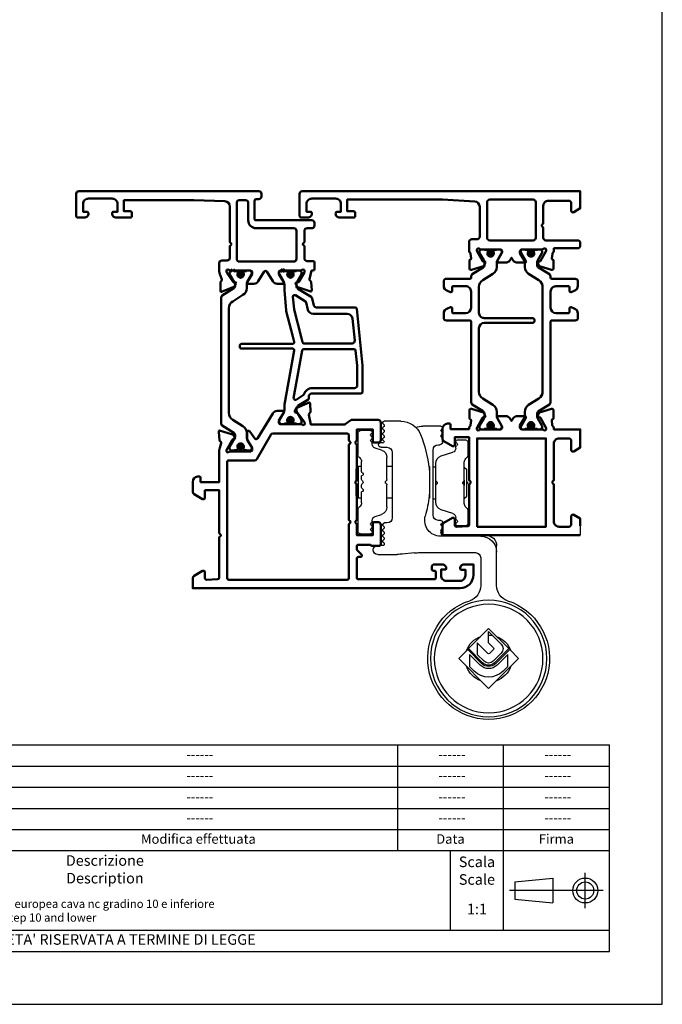
# Model space of a CAD drawing. Units: millimetres. Extents: x 0 to 420, y 0 to 297.
# Drawn here: x 299 to 420, y 0 to 186 of the extents above; entities that cross this region are included whole.
import ezdxf
from ezdxf.enums import TextEntityAlignment as Align

# ---------------------------------------------------------------- set-up
doc = ezdxf.new("R2010")
doc.units = ezdxf.units.MM
doc.header["$LTSCALE"] = 23.1
doc.header["$PDMODE"] = 3
doc.header["$PDSIZE"] = 0.3125
doc.linetypes.add('CENTER', pattern=[0.6, 0.375, -0.075, 0.075, -0.075])
doc.linetypes.add('HIDDEN', pattern=[0.2, 0.1, -0.1])
doc.layers.get('0').update_dxf_attribs({"linetype": 'CONTINUOUS'})
for name, color, linetype, lineweight in [('AM_4', 6, 'CONTINUOUS', 25), ('AM_8', 1, 'CONTINUOUS', 25), ('Profilati-in-alluminio', 31, 'CONTINUOUS', 50)]:
    doc.layers.add(name, color=color, linetype=linetype, lineweight=lineweight)
doc.layers.add('Blocchi', color=7, linetype='CONTINUOUS')
doc.layers.add('DEFAULT_2', color=8, linetype='HIDDEN')
doc.styles.add('DAVIDE', font='arial.ttf', dxfattribs={"height": 2.5})
doc.styles.add('pep', font='arial.ttf')

# ---------------------------------------------------------------- blocks, each defined once
blk = doc.blocks.new('I$C39FDDCDA')
at = {"linetype": 'Continuous'}
for p, q in [((1, 4.97), (8.2, 5.72)), ((8.2, 5.72), (8.2, 1)), ((1, 4.97), (1, 1.75)), ((1, 1.75), (8.2, 1))]:
    blk.add_line(p, q, dxfattribs=at)
at = {"linetype": 'CENTER', "ltscale": 5}
for p, q in [((14.32, 0), (14.32, 6.72)), ((17.69, 3.36), (0, 3.36))]:
    blk.add_line(p, q, dxfattribs=at)
for radius in [2.36, 1.61]:
    blk.add_circle((14.32, 3.36), radius)
blk = doc.blocks.new('pa0037')
at = {"layer": 'AM_8', "true_color": 0x000000}
h = blk.add_hatch(color=18, dxfattribs=at)
edge = h.paths.add_edge_path()
edge.add_arc((-1.55, 1.38), 0.6, 180, 540, ccw=False)
h = blk.add_hatch(color=18, dxfattribs=at)
edge = h.paths.add_edge_path()
edge.add_arc((30.95, 1.38), 0.6, 0, 360)
at = {"layer": 'AM_4'}
for centre in [(-1.55, 1.38), (30.95, 1.38)]:
    blk.add_circle(centre, 0.6, dxfattribs=at)
at = {"layer": 'Blocchi'}
blk.add_point((-2.3, 2.83), dxfattribs=at)
blk.add_point((-2.3, 2.83), dxfattribs=at)
at = {"layer": 'Profilati-in-alluminio', "color": 7}
blk.add_lwpolyline([(28.37, 2.67, 0.258618), (28.79, 2.43), (28.9, 2.43, 0.131652), (29.5, 2.59), (30.99, 3.46, -0.131652), (31.09, 3.48), (31.3, 3.48, -0.414214), (31.7, 3.08), (31.7, 2.58, -0.414214), (31.6, 2.48), (31.6, 2.11, -0.414214), (31.4, 1.91), (31.29, 1.91, -0.109552), (31.2, 1.93, 0.548663), (30.35, 1.38), (30.35, 1.38, 0.548663), (31.2, 0.84, -0.109552), (31.29, 0.86), (31.4, 0.86, -0.414214), (31.6, 0.66), (31.6, 0.28, -0.414214), (31.7, 0.18), (31.7, -0.32, -0.414214), (31.3, -0.72), (31.09, -0.72, -0.131652), (30.99, -0.69), (29.67, 0.07, 0.131652), (29.07, 0.23), (28.36, 0.23, -0.258618), (27.09, 0.94), (25.88, 2.88, 0.258618), (24.6, 3.58), (4.8, 3.58, 0.258618), (3.52, 2.88), (2.31, 0.94, -0.258618), (1.04, 0.23), (0.33, 0.23, 0.131652), (-0.27, 0.07), (-1.59, -0.69, -0.131652), (-1.69, -0.72), (-1.9, -0.72, -0.414214), (-2.3, -0.32), (-2.3, 0.18, -0.414214), (-2.2, 0.28), (-2.2, 0.66, -0.414214), (-2, 0.86), (-1.89, 0.86, -0.109552), (-1.8, 0.84, 0.548663), (-0.95, 1.38), (-0.95, 1.38), (-0.95, 1.38), (-0.95, 1.38), (-0.95, 1.38), (-0.95, 1.38), (-0.95, 1.38), (-0.95, 1.38), (-0.95, 1.38), (-0.95, 1.38), (-0.95, 1.38), (-0.95, 1.38), (-0.95, 1.38), (-0.95, 1.38), (-0.95, 1.38), (-0.95, 1.38), (-0.95, 1.38), (-0.95, 1.38), (-0.95, 1.38), (-0.95, 1.38), (-0.95, 1.38), (-0.95, 1.38), (-0.95, 1.38), (-0.95, 1.38, 0.548663), (-1.8, 1.93, -0.109552), (-1.89, 1.91), (-2, 1.91, -0.414214), (-2.2, 2.11), (-2.2, 2.48, -0.414214), (-2.3, 2.58), (-2.3, 3.08, -0.414214), (-1.9, 3.48), (-1.69, 3.48, -0.131652), (-1.59, 3.46), (-0.1, 2.59, 0.131652), (0.5, 2.43), (0.61, 2.43, 0.258618), (1.03, 2.67), (2.4, 4.85, -0.258618), (2.82, 5.08), (26.58, 5.08, -0.258618), (27, 4.85)], format="xyb", close=True, dxfattribs=at)
blk = doc.blocks.new('pa0072')
at = {"layer": 'AM_8', "true_color": 0x000000}
h = blk.add_hatch(color=18, dxfattribs=at)
edge = h.paths.add_edge_path()
edge.add_arc((0.75, -1.45), 0.6, 180, 540, ccw=False)
h = blk.add_hatch(color=18, dxfattribs=at)
edge = h.paths.add_edge_path()
edge.add_arc((28.25, -1.45), 0.6, 180, 540, ccw=False)
at = {"layer": 'AM_4'}
for centre in [(0.75, -1.45), (28.25, -1.45)]:
    blk.add_circle(centre, 0.6, dxfattribs=at)
at = {"layer": 'Blocchi'}
blk.add_point((0, 0), dxfattribs=at)
blk.add_point((0, 0), dxfattribs=at)
at = {"layer": 'Profilati-in-alluminio', "color": 7}
for points in [[(25.28, -0.32), (15.1, -2.15, -0.467323), (14.75, -1.85), (14.75, 7.8, 0.414218), (14.45, 8.1), (14.15, 8.1, 0.414207), (13.85, 7.8), (13.85, -1.87, -0.489935), (13.47, -2.16), (12.43, -1.89), (7.67, -0.67, 0.041076), (7.5, -0.64), (3.76, -0.31, 0.02182), (3.5, -0.3), (2.63, -0.3, -0.131652), (2.03, -0.14), (0.71, 0.62, 0.131652), (0.61, 0.65), (0.4, 0.65, 0.414214), (0, 0.25), (0, -0.25, 0.414214), (0.1, -0.35), (0.1, -0.73, 0.414214), (0.3, -0.93), (0.46, -0.93, -1.69614), (0.46, -1.98), (0.3, -1.98, 0.414214), (0.1, -2.18), (0.1, -2.55, 0.414214), (0, -2.65), (0, -3.15, 0.414214), (0.4, -3.55), (0.61, -3.55, 0.131652), (0.71, -3.52), (2.03, -2.76, -0.131652), (2.63, -2.6), (2.94, -2.6, -0.258618), (3.45, -2.88), (4.99, -5.34, 0.192596), (5.27, -5.55), (6.58, -5.89, -0.342404), (6.95, -6.37), (6.95, -13.66, 0.384336), (7.22, -13.96), (17.92, -15.07), (22.9, -15.07, 0.414214), (23.2, -14.77), (23.2, -7.42), (23.2, -5.6, -0.414213), (23.9, -4.9), (24.14, -4.9, 0.258618), (24.4, -4.76), (25.57, -2.88, -0.258618), (26.08, -2.6), (26.37, -2.6, -0.131652), (26.97, -2.76), (28.29, -3.52, 0.131652), (28.39, -3.55), (28.6, -3.55, 0.414214), (29, -3.15), (29, -2.65, 0.414214), (28.9, -2.55), (28.9, -2.18, 0.414214), (28.7, -1.98), (28.59, -1.98, 0.109552), (28.5, -1.99, -0.548663), (27.65, -1.45), (27.65, -1.45), (27.65, -1.45), (27.65, -1.45), (27.65, -1.45), (27.65, -1.45, -0.548663), (28.5, -0.91, 0.109552), (28.59, -0.93), (28.7, -0.93, 0.414214), (28.9, -0.73), (28.9, -0.35, 0.414214), (29, -0.25), (29, 0.25, 0.414214), (28.6, 0.65), (28.39, 0.65, 0.131652), (28.29, 0.62), (26.97, -0.14, -0.131652), (26.37, -0.3), (25.46, -0.3, 0.044493)], [(8.15, -5.72, 0.342221), (7.4, -4.76), (6.01, -4.4, -0.149418), (5.87, -4.3), (4.67, -2.38, -0.619213), (4.95, -1.92), (7.31, -2.13, -0.040966), (7.36, -2.14), (12.54, -3.47), (13.52, -3.72, -0.342334), (13.75, -4.01), (13.75, -13.1, -0.446105), (13.19, -13.59), (9.04, -13.14, -0.382644), (8.15, -12.15)], [(14.85, -3.97, -0.363031), (15.09, -3.67), (24.08, -2.05, -0.650588), (24.39, -2.51), (23.55, -3.85, -0.178757), (23.39, -3.98, 0.327526), (22.2, -5.6), (22.2, -6.74), (22.2, -13.57, -0.414213), (21.7, -14.07), (17.94, -14.07, -0.027671), (17.91, -14.06), (15.11, -13.75, -0.382162), (14.85, -13.45)]]:
    blk.add_lwpolyline(points, format="xyb", close=True, dxfattribs=at)
blk.add_point((0, 0), dxfattribs=at)
blk.add_point((0, 0), dxfattribs=at)
blk = doc.blocks.new('pa0068')
at = {"layer": 'AM_8', "true_color": 0x000000}
h = blk.add_hatch(color=18, dxfattribs=at)
edge = h.paths.add_edge_path()
edge.add_arc((0.75, -1.45), 0.6, -360, 0)
h = blk.add_hatch(color=18, dxfattribs=at)
edge = h.paths.add_edge_path()
edge.add_arc((33.25, -1.45), 0.6, -360, 0)
at = {"layer": 'AM_4'}
for centre in [(0.75, -1.45), (33.25, -1.45)]:
    blk.add_circle(centre, 0.6, dxfattribs=at)
at = {"layer": 'Profilati-in-alluminio', "color": 7}
blk.add_lwpolyline([(32.65, -1.45, -0.548663), (33.5, -0.91, 0.109552), (33.59, -0.93), (33.7, -0.93, 0.414214), (33.9, -0.73), (33.9, -0.35, 0.414214), (34, -0.25), (34, 0.25, 0.414214), (33.6, 0.65), (33.39, 0.65, 0.131652), (33.29, 0.62), (31.97, -0.14, -0.131652), (31.37, -0.3), (31.08, -0.3, -0.258618), (30.57, -0.02), (29.3, 2.01, 0.258618), (28.88, 2.25), (13.64, 2.25, -0.414214), (13.44, 2.45), (13.44, 6.91, 0.414214), (12.94, 7.41), (12.11, 7.41, 0.339454), (11.14, 6.67), (10.94, 6.11), (10.94, 6.01, 0.414214), (11.14, 5.81), (11.84, 5.81, -0.414214), (12.04, 5.61), (12.04, 3.25, -0.414213), (11.04, 2.25), (7.95, 2.25, -0.414214), (6.95, 3.25), (6.95, 5.61, -0.414213), (7.15, 5.81), (7.85, 5.81, 0.414214), (8.05, 6.01), (8.05, 6.11), (7.85, 6.67, 0.339454), (6.89, 7.41), (6.05, 7.41, 0.414213), (5.55, 6.91), (5.55, 2.45, -0.414213), (5.35, 2.25), (5.12, 2.25, 0.258618), (4.7, 2.01), (3.43, -0.02, -0.258618), (2.92, -0.3), (2.63, -0.3, -0.131652), (2.03, -0.14), (0.71, 0.62, 0.131652), (0.61, 0.65), (0.4, 0.65, 0.414214), (0, 0.25), (0, -0.25, 0.414214), (0.1, -0.35), (0.1, -0.73, 0.414214), (0.3, -0.93), (0.41, -0.93, 0.109552), (0.5, -0.91, -0.548663), (1.35, -1.45), (1.35, -1.45), (1.35, -1.45), (1.35, -1.45, -0.548663), (0.5, -1.99, 0.109552), (0.41, -1.98), (0.3, -1.98, 0.414214), (0.1, -2.18), (0.1, -2.55, 0.414214), (0, -2.65), (0, -3.15, 0.414214), (0.4, -3.55), (0.61, -3.55, 0.131652), (0.71, -3.52), (2.03, -2.76, -0.131652), (2.63, -2.6), (3.34, -2.6, 0.258618), (4.61, -1.89), (5.82, 0.04, -0.258618), (7.1, 0.75), (11.98, 0.75, -0.414216), (12.98, -0.25), (12.98, -9.34, 0.414216), (13.38, -9.74), (13.48, -9.74, 0.414211), (13.88, -9.34), (13.88, -0.25, -0.414211), (14.88, 0.75), (26.9, 0.75, -0.258618), (28.17, 0.04), (29.39, -1.89, 0.258618), (30.66, -2.6), (31.37, -2.6, -0.131652), (31.97, -2.76), (33.29, -3.52, 0.131652), (33.39, -3.55), (33.6, -3.55, 0.414214), (34, -3.15), (34, -2.65, 0.414214), (33.9, -2.55), (33.9, -2.18, 0.414214), (33.7, -1.98), (33.59, -1.98, 0.109552), (33.5, -1.99, -0.548663), (32.65, -1.45), (32.65, -1.45)], format="xyb", close=True, dxfattribs=at)
for points in [[(1.35, -1.45), (1.35, -1.45)], [(32.65, -1.45), (32.65, -1.45)]]:
    blk.add_lwpolyline(points, dxfattribs=at)
for points in [[(1.35, -1.45), (1.35, -1.45), (1.35, -1.45)], [(32.65, -1.45), (32.65, -1.45), (32.65, -1.45)], [(32.65, -1.45), (32.65, -1.45), (32.65, -1.45)], [(32.65, -1.45), (32.65, -1.45), (32.65, -1.45)]]:
    blk.add_lwpolyline(points, close=True, dxfattribs=at)
blk = doc.blocks.new('A$C00EC4F6D')
at = {"layer": 'Profilati-in-alluminio', "color": 7}
blk.add_lwpolyline([(9.96, 33.9), (9.59, 33.9, 0.414214), (9.39, 33.7), (9.39, 33.59, 0.109552), (9.41, 33.5, -0.548663), (8.86, 32.65), (8.86, 32.65), (8.86, 32.65), (8.86, 32.65, -0.548663), (8.32, 33.5, 0.109552), (8.34, 33.59), (8.34, 33.7, 0.414214), (8.14, 33.9), (7.76, 33.9, 0.414214), (7.66, 34), (7.16, 34, 0.414214), (6.76, 33.6), (6.76, 33.39, 0.131652), (6.79, 33.29), (7.55, 31.97, -0.131652), (7.71, 31.37), (7.71, 31.08, -0.258618), (7.43, 30.57), (5.4, 29.3, 0.258618), (5.16, 28.88), (5.16, 28.64, -0.414213), (4.96, 28.44), (0.5, 28.44, 0.414213), (0, 27.94), (0, 27.11, 0.339454), (0.74, 26.15), (1.3, 25.94), (1.41, 25.94, 0.414214), (1.61, 26.14), (1.61, 26.84, -0.414213), (1.81, 27.04), (4.16, 27.04, -0.414214), (5.16, 26.04), (5.16, 22.96, -0.414213), (4.16, 21.96), (1.81, 21.96, -0.414214), (1.61, 22.16), (1.61, 22.86, 0.414214), (1.41, 23.06), (1.3, 23.06), (0.74, 22.86, 0.339454), (0, 21.89), (0, 21.06, 0.414214), (0.5, 20.56), (4.96, 20.56, -0.414214), (5.16, 20.36), (5.16, 5.12, 0.258618), (5.4, 4.7), (7.43, 3.43, -0.258618), (7.71, 2.92), (7.71, 2.63, -0.131652), (7.55, 2.03), (6.79, 0.71, 0.131652), (6.76, 0.61), (6.76, 0.4, 0.414214), (7.16, 0), (7.66, 0, 0.414214), (7.76, 0.1), (8.14, 0.1, 0.414214), (8.34, 0.3), (8.34, 0.41, 0.109552), (8.32, 0.5, -0.548663), (8.86, 1.35), (8.86, 1.35, -0.548663), (9.41, 0.5, 0.109552), (9.39, 0.41), (9.39, 0.3, 0.414214), (9.59, 0.1), (9.96, 0.1, 0.414214), (10.06, 0), (10.56, 0, 0.414214), (10.96, 0.4), (10.96, 0.61, 0.131652), (10.94, 0.71), (10.18, 2.03, -0.131652), (10.01, 2.63), (10.01, 3.34, 0.258618), (9.31, 4.61), (7.37, 5.82, -0.258618), (6.66, 7.1), (6.66, 26.9, -0.258618), (7.37, 28.17), (9.31, 29.39, 0.258618), (10.01, 30.66), (10.01, 31.37, -0.131652), (10.18, 31.97), (10.94, 33.29, 0.131652), (10.96, 33.39), (10.96, 33.6, 0.414214), (10.56, 34), (10.06, 34, 0.414214)], format="xyb", close=True, dxfattribs=at)
blk.add_lwpolyline([(8.86, 1.35), (8.86, 1.35)], dxfattribs=at)
blk = doc.blocks.new('ast_34_01')
at = {"layer": 'Blocchi', "xscale": -1}
blk.add_blockref('A$C00EC4F6D', (10.31, -34), dxfattribs=at)
blk = doc.blocks.new('pa0064')
at = {"layer": 'AM_8', "true_color": 0x000000}
h = blk.add_hatch(color=18, dxfattribs=at)
edge = h.paths.add_edge_path()
edge.add_arc((0.75, -1.7), 0.6, 0, 360)
h = blk.add_hatch(color=18, dxfattribs=at)
edge = h.paths.add_edge_path()
edge.add_arc((33.25, -1.7), 0.6, 0, 360)
at = {"layer": 'AM_4'}
for centre in [(0.75, -1.7), (33.25, -1.7)]:
    blk.add_circle(centre, 0.6, dxfattribs=at)
at = {"layer": 'Profilati-in-alluminio', "rotation": 90}
blk.add_blockref('ast_34_01', (0, -3.15), dxfattribs=at)
blk = doc.blocks.new('A$C7A756A42')
at = {"color": 7, "linetype": 'Continuous', "true_color": 0xffffff}
blk.add_line((0, 11.81), (0, 10.01), dxfattribs=at)
at = {"layer": 'Profilati-in-alluminio', "color": 0}
for points in [[(7, 66.22), (7, 68.12), (7.24, 68.37, 0.414214), (7.24, 68.65), (7, 68.89), (7, 72.21, 0.414226), (6, 73.21), (2.2, 73.21, 0.414233), (1.7, 72.71), (1.7, 71.31, -0.57735), (1.25, 71.05), (0, 71.77), (0, 75.01), (52.5, 75.01, -0.414214), (53, 74.51), (53, 70.31, -0.414214), (52.7, 70.01), (51.45, 70.01, -0.414214), (50.7, 70.76), (50.7, 70.81, -0.414214), (51, 71.11), (51.7, 71.11), (51.7, 72.61, 0.414214), (50.7, 73.61), (46.2, 73.61, 0.414214), (45.2, 72.61), (45.2, 71.21), (45.2, 71.11), (45.9, 71.11, -0.414214), (46.2, 70.81), (46.2, 70.76, -0.414214), (45.45, 70.01), (42.8, 70.01, -0.414214), (42.5, 70.31), (42.5, 70.91, -0.414214), (42.8, 71.21), (44, 71.21), (44, 73.41), (26, 73.41), (19.94, 73.06, 0.397558), (19, 72.06), (19, 66.42, 0.414248), (19.5, 65.92), (20.5, 65.92, -0.414093), (21, 65.42), (21, 63.66, -0.270336), (20.88, 63.44, 0.263516), (20.72, 63.2), (20.62, 62.32, 0.36397), (20.76, 62.1), (20.78, 62.1, -0.315475), (20.92, 61.92), (20.95, 60.47, -0.521757), (20.56, 60.16), (18.29, 60.85, -0.176334), (18.14, 60.98), (17.95, 61.44, -0.567126), (18.13, 61.73), (18.31, 61.73, 0.267949), (18.49, 61.82), (19.48, 63.63), (19.54, 63.82, 0.688303), (19.09, 64.16), (19.05, 64.14, -0.284472), (18.85, 64.01), (15.07, 64.01, 0.414218), (14.77, 63.71), (14.77, 63.53, 0.131743), (14.81, 63.38), (15.72, 61.81, -0.588287), (15.55, 61.51), (14.11, 61.51, -0.267949), (13.24, 62.01), (13, 62.42), (12.76, 62.01, -0.267949), (11.9, 61.51), (10.45, 61.51, -0.588287), (10.28, 61.81), (11.19, 63.38, 0.131743), (11.23, 63.53), (11.23, 63.71, 0.414218), (10.93, 64.01), (7.15, 64.01, -0.230008), (6.97, 64.1, 0.820138), (6.46, 63.82), (6.52, 63.63), (7.51, 61.82, 0.267949), (7.69, 61.73), (7.87, 61.73, -0.567126), (8.05, 61.44), (7.86, 60.98, -0.176334), (7.71, 60.85), (5.44, 60.16, -0.521757), (5.05, 60.47), (5.08, 61.92, -0.315475), (5.22, 62.1), (5.24, 62.1, 0.36397), (5.38, 62.32), (5.28, 63.2, 0.263514), (5.12, 63.44, -0.270338), (5, 63.66), (5, 64.22), (0.5, 64.22, -0.414214), (0, 64.72), (0, 65.22, -0.414225), (0.5, 65.72), (6.5, 65.72, 0.41418)], [(66.4, 60.17, -0.6885), (66.82, 59.81), (66.77, 59.66, -0.065543), (66.73, 59.59), (65.61, 57.94, -0.267949), (65.34, 57.81), (65.22, 57.82, 0.57735), (65.02, 57.54), (65.25, 57.07, 0.189964), (65.41, 56.92), (67.78, 55.97, 0.174805), (67.82, 55.97, 0.230193), (67.95, 56.1, 0.087489), (67.97, 56.21), (67.96, 57.73, 0.263725), (67.81, 57.98, -0.359508), (67.68, 58.34), (67.98, 59.19, -0.148903), (68.09, 59.33), (68.19, 59.9), (68.19, 61.41, 0.414223), (67.69, 61.91), (66.69, 61.91, -0.414214), (66.19, 62.41), (66.19, 64.63), (65.95, 64.87, -0.414214), (65.95, 65.15), (66.19, 65.39), (66.19, 72.11, -0.393723), (67.12, 73.11), (72.99, 73.31), (86.19, 73.31), (86.19, 71.21), (84.99, 71.21, 0.414214), (84.69, 70.91), (84.69, 70.31, 0.414214), (84.99, 70.01), (87.64, 70.01, 0.426231), (88.39, 70.79, 0.433265), (88.09, 71.11), (87.39, 71.11), (87.39, 71.21), (87.39, 72.61, -0.414214), (88.39, 73.61), (92.89, 73.61, -0.414214), (93.89, 72.61), (93.89, 71.11), (93.19, 71.11, 0.433265), (92.89, 70.79, 0.426231), (93.64, 70.01), (94.89, 70.01, 0.414214), (95.19, 70.31), (95.19, 74.51, 0.414213), (94.69, 75.01), (60.7, 75.01, 0.414214), (60.2, 74.51), (60.2, 74.01, 0.414214), (60.7, 73.51), (61.2, 73.51, -0.414214), (61.5, 73.21), (61.5, 69.71, -0.414222), (61.3, 69.51), (50.7, 69.51, 0.414222), (50.2, 69.01), (50.2, 68.51, 0.414214), (50.7, 68.01), (51.6, 68.01, -0.414214), (52.1, 67.51), (52.1, 65.39), (52.34, 65.15, -0.414214), (52.34, 64.87), (52.1, 64.63), (52.1, 62.31, -0.414214), (51.6, 61.81), (50.5, 61.81, 0.414214), (50.2, 61.51), (50.2, 60.31, 0.41419), (50.5, 60.01), (50.74, 60.01), (51.12, 58.4, -0.359508), (50.97, 58.05, 0.266132), (50.81, 57.8), (50.72, 56.28, 0.085222), (50.73, 56.18, 0.230192), (50.86, 56.04, 0.178828), (50.9, 56.04), (53.34, 56.88, 0.170294), (53.49, 57.01), (53.74, 57.46, 0.57735), (53.56, 57.76), (53.44, 57.76, -0.267949), (53.18, 57.9), (52.13, 59.6, -0.065543), (52.1, 59.67), (52.06, 59.82, -0.6885), (52.5, 60.17, 0.175064), (52.79, 60.01), (56.64, 60.01, -0.414214), (56.94, 59.71), (56.94, 59.49, -0.137872), (56.9, 59.33), (55.97, 57.81, 0.585523), (56.14, 57.51), (57.22, 57.51, 0.261414), (58.07, 57.99), (59.19, 59.81, -0.561174), (59.7, 59.81), (60.81, 57.99, 0.261413), (61.67, 57.51), (62.74, 57.51), (62.74, 57.51, 0.585524), (62.91, 57.81), (61.98, 59.33, -0.137872), (61.94, 59.49), (61.94, 59.71, -0.414214), (62.24, 60.01), (66.09, 60.01, 0.218727)], [(8.4, 66.22), (8.4, 72.91, -0.414175), (8.9, 73.41), (17.1, 73.41, -0.414252), (17.6, 72.91), (17.6, 66.22, -0.414184), (17.1, 65.72), (8.89, 65.72), (8.9, 65.72, -0.414243)], [(54.1, 61.71, -0.414205), (53.6, 62.21), (53.6, 67.51, -0.414205), (54.1, 68.01), (61.2, 68.01, 0.414205), (62.7, 69.51), (62.7, 70), (62.7, 71.66), (62.7, 72.81, -0.414214), (63.2, 73.31), (64.39, 73.31, -0.414214), (64.89, 72.81), (64.89, 62.21, -0.414222), (64.39, 61.71)], [(39.6, 8.2), (39.4, 8), (38, 8, -0.414214), (37.7, 8.3), (37.7, 12, -0.414214), (38.2, 12.5), (38.9, 12.5, -0.414214), (39.2, 12.2), (39.2, 10), (42.2, 10), (42.2, 12.12), (42.44, 12.36, 0.414214), (42.44, 12.64), (42.2, 12.89), (42.2, 19.62), (42.44, 19.86, 0.414214), (42.44, 20.14), (42.2, 20.38), (42.2, 27.12), (42.44, 27.36, 0.414214), (42.44, 27.64), (42.2, 27.89), (42.2, 30), (39.2, 30), (39.2, 27.8, -0.414216), (38.9, 27.5), (38.2, 27.5, -0.414211), (37.7, 28), (37.7, 31.3, -0.414214), (38.2, 31.8), (43.14, 31.8, -0.11493), (43.36, 31.75), (44.38, 30.97, 0.166207), (44.56, 30.9), (50.86, 30.91), (51.25, 32.76, 0.310907), (51.11, 33.07, -0.263725), (50.97, 33.33), (51.01, 34.88, -0.351161), (51.19, 35.09), (53.55, 34.05, -0.187945), (53.71, 33.9), (53.91, 33.43, -0.57735), (53.71, 33.15), (53.59, 33.16, 0.267949), (53.32, 33.04), (52.06, 31.35, 0.769651), (52.47, 30.84, -0.267168), (52.79, 31), (56.64, 31, 0.414214), (56.94, 31.3), (56.94, 31.52, 0.137872), (56.9, 31.68), (55.97, 33.2, -0.585524), (56.14, 33.5), (56.14, 33.5), (57.22, 33.5, -0.261413), (58.07, 33.02), (60.96, 28.3, 0.540698), (61.46, 28.28), (62.39, 29.62, -0.736532), (62.94, 29.45), (62.94, 28.15, -0.137872), (62.91, 28.05), (61.98, 26.53, 0.137872), (61.94, 26.37), (61.94, 26.15, 0.414214), (62.24, 25.85), (66.03, 25.85, -0.13352), (66.31, 25.76, 0.914698), (66.8, 26.1), (65.77, 28, 0.327729), (65.45, 28.15, -0.651521), (65.23, 28.44), (65.49, 28.89, -0.187945), (65.67, 29.02), (68.14, 29.77, -0.253669), (68.28, 29.62, -0.07355), (68.29, 29.5), (68.15, 28, -0.263725), (67.98, 27.76, 0.359508), (67.81, 27.42), (68.04, 26.54, 0.147241), (68.13, 26.4), (68.19, 25.97), (68.19, 20.05), (71.69, 20.05), (71.69, 20.81, -0.414214), (71.99, 21.11), (72.27, 21.11, -0.391041), (73.19, 20.11), (73.19, 18.2, -0.267949), (72.94, 17.77), (71.34, 16.84, -0.57735), (70.89, 17.1), (70.89, 18.5), (68.19, 18.5), (68.19, 10.38), (67.95, 10.14, 0.414214), (67.95, 9.86), (68.19, 9.62), (68.19, 2, 0.413022), (68.49, 1.7), (70.58, 1.6, 0.428146), (70.89, 1.9), (70.89, 3, -0.57735), (71.34, 3.26), (72.94, 2.34, -0.267949), (73.19, 1.9), (73.19, 0), (22.7, 0, -0.414194), (20.2, 2.5), (20.2, 4.5), (21.95, 4.5, -0.429764), (22.7, 3.71, -0.444497), (22.5, 3.49), (21.7, 3.49), (21.7, 2.4, 0.414214), (22.7, 1.4), (25.3, 1.4, 0.414214), (26.3, 2.4), (26.3, 3.51), (25.5, 3.51, -0.343722), (25.31, 3.66, -0.451939), (26.05, 4.5), (27.47, 4.5), (27.55, 4.5, -0.414214), (28.05, 4), (28.05, 3.6, -0.414214), (27.75, 3.3), (27.5, 3.3, 0.414214), (27.3, 3.1), (27.3, 1.9, 0.414214), (27.5, 1.7), (41.9, 1.7, 0.414214), (42.2, 2), (42.2, 2.1), (42.2, 5.6, 0.414213), (41.9, 5.9), (41.53, 5.9, -0.632008), (41.3, 6.39), (42.11, 7.16, 0.206088), (42.2, 7.37), (42.2, 7.9, 0.414214), (41.9, 8.2)], [(66.69, 23.85, 0.414214), (66.39, 24.15), (61.53, 24.15, -0.26785), (61.1, 24.4), (58.47, 28.95, 0.267845), (58.03, 29.2), (44, 29.2, 0.41422), (43.7, 28.9), (43.7, 27.89), (43.46, 27.64, 0.414214), (43.46, 27.36), (43.7, 27.12), (43.7, 12.88), (43.46, 12.64, 0.414214), (43.46, 12.36), (43.7, 12.12), (43.7, 1.9, 0.414214), (44, 1.6), (66.39, 1.6, 0.414213), (66.69, 1.9)]]:
    blk.add_lwpolyline(points, format="xyb", close=True, dxfattribs=at)
blk.add_lwpolyline([(0, 11.81), (0, 13.14), (1.25, 13.86, -0.57735), (1.7, 13.61), (1.7, 12.11, 0.414214), (2.2, 11.61), (4, 11.61, 0.414214), (5, 12.61), (5, 19.62), (5.24, 19.86, 0.414214), (5.24, 20.15), (5, 20.39), (5, 27.31, 0.414214), (4, 28.31), (2.2, 28.31, 0.414214), (1.7, 27.81), (1.7, 26.11, -0.57735), (1.25, 25.85), (0, 26.57), (0, 30.01), (5, 30.01), (5, 30.28), (5, 30.31, -0.205864), (5.12, 30.57, 0.263516), (5.29, 30.82), (5.39, 31.7, 0.36397), (5.25, 31.91), (5.22, 31.92, -0.315475), (5.08, 32.1), (5.05, 33.55, -0.521822), (5.44, 33.86), (7.71, 33.17, -0.176334), (7.86, 33.04), (8.05, 32.58, -0.567126), (7.87, 32.28), (7.69, 32.29, 0.267949), (7.52, 32.19), (6.52, 30.38), (6.46, 30.19, 0.807041), (6.97, 29.91, -0.239386), (7.16, 30.01), (10.93, 30.01, 0.414218), (11.23, 30.31), (11.23, 30.48, 0.131743), (11.19, 30.63), (10.28, 32.2, -0.588287), (10.45, 32.51), (11.89, 32.51, -0.267949), (12.76, 32.01), (13, 31.59), (13.24, 32.01, -0.267949), (14.11, 32.51), (15.55, 32.51, -0.588287), (15.72, 32.2), (14.81, 30.63, 0.131743), (14.77, 30.48), (14.77, 30.31, 0.414218), (15.07, 30.01), (18.85, 30.01, -0.284472), (19.05, 29.88), (19.09, 29.85, 0.688303), (19.54, 30.19), (19.48, 30.38), (18.48, 32.19, 0.267949), (18.31, 32.29), (18.13, 32.28, -0.567126), (17.95, 32.58), (18.14, 33.04, -0.176334), (18.29, 33.17), (20.56, 33.86, -0.521822), (20.95, 33.55), (20.92, 32.1, -0.315475), (20.78, 31.92), (20.76, 31.91, 0.36397), (20.61, 31.7), (20.71, 30.82, 0.263515), (20.88, 30.57, -0.270337), (21, 30.36), (21, 30.06), (24.5, 30.06), (24.5, 30.82, -0.414214), (24.8, 31.12), (25.08, 31.12, -0.391041), (26, 30.12), (26, 28.2, -0.267949), (25.75, 27.77), (24.15, 26.85, -0.57735), (23.7, 27.11), (23.7, 28.51), (21, 28.51), (21, 20.39), (20.76, 20.15, 0.414214), (20.76, 19.86), (21, 19.62), (21, 12.01, 0.387921), (21.27, 11.71), (23.39, 11.61, 0.428146), (23.7, 11.91), (23.7, 13.01, -0.57735), (24.15, 13.27), (25.75, 12.34, -0.267949), (26, 11.91), (26, 10.01), (0, 10.01)], format="xyb", dxfattribs=at)
blk.add_lwpolyline([(19.5, 11.61), (19.5, 28.31), (6.5, 28.31), (6.5, 11.61)], close=True, dxfattribs=at)
at = {"layer": 'Blocchi', "color": 0, "xscale": -1, "rotation": 89.99999999999993}
blk.add_blockref('pa0064', (7.61, 64.01), dxfattribs=at)
at = {"layer": 'Blocchi', "color": 0, "rotation": 269.9999999999999}
blk.add_blockref('pa0068', (18.39, 64.01), dxfattribs=at)
at = {"layer": 'Blocchi', "rotation": 270}
for name, p in [('pa0072', (56.19, 60.01)), ('pa0037', (62.76, 57.71))]:
    blk.add_blockref(name, p, dxfattribs=at)
blk = doc.blocks.new('A$C4D2F1EF8')
at = {"color": 7, "linetype": 'Continuous'}
for p, q in [((25.18, 50.49), (19.52, 44.83)), ((30.84, 44.83), (25.18, 50.49)), ((21.58, 46.33), (22.47, 47.21)), ((27.9, 47.21), (28.78, 46.33)), ((19.52, 44.83), (21.22, 43.13)), ((21.22, 43.13), (23.88, 45.8)), ((24.05, 45.63), (21.39, 42.96)), ((21.58, 44.06), (21.58, 46.33)), ((23.6, 46.08), (21.58, 44.06)), ((23.03, 44.04), (24.33, 45.34)), ((26.03, 45.34), (27.56, 43.81)), ((28.98, 42.96), (26.31, 45.63)), ((26.48, 45.8), (29.15, 43.13)), ((28.78, 44.06), (26.77, 46.08)), ((28.78, 46.33), (28.78, 44.06)), ((29.15, 43.13), (30.84, 44.83)), ((21.39, 42.96), (25.18, 39.17)), ((23.03, 41.89), (23.03, 44.04)), ((25.01, 43.87), (23.03, 41.89)), ((25.18, 39.17), (28.98, 42.96)), ((25.18, 41.89), (26.09, 42.8)), ((26.09, 43.13), (25.35, 43.87)), ((27.56, 42.12), (25.18, 39.74)), ((25.18, 41.89), (25.18, 39.74)), ((23.68, 25.82), (23.68, 31.05)), ((26.68, 31.05), (26.68, 23.53)), ((4.23, 25.15), (7.88, 25.15)), ((11.19, 24.87), (8.88, 25.1)), ((12.18, 24.82), (22.68, 24.82)), ((5.33, 23.45), (4.23, 23.45)), ((0.48, 16.73), (0.48, 20.77)), ((0.98, 21.27), (2.88, 21.27)), ((23.68, 21.72), (16.11, 21.72)), ((16.18, 20.59), (16.18, 21.03)), ((24.68, 21.53), (16.68, 21.53)), ((3.18, 18.89), (3.18, 18.74)), ((5.18, 19.52), (5.18, 19.56)), ((5.98, 19.22), (5.48, 19.22)), ((16.18, 18.73), (15.68, 18.73)), ((20.78, 19.73), (19.28, 19.73)), ((21.28, 16.84), (21.28, 19.23)), ((3.74, 17.98), (4.93, 17.6)), ((6.98, 5.92), (6.98, 18.22)), ((14.68, 17.73), (14.68, 5.43)), ((18.42, 17.4), (16.23, 16.71)), ((18.98, 18.39), (18.98, 18.17)), ((0.89, 16.11), (0.63, 16.37)), ((1.18, 15.41), (1.18, 13.32)), ((5.98, 16.17), (5.98, 12.04)), ((15.18, 15.28), (15.18, 7.98)), ((20.58, 15.52), (20.58, 7.75)), ((21.14, 16.49), (20.88, 16.22)), ((0.6, 14.52), (0.1, 14.02)), ((0.1, 9.02), (0.1, 14.02)), ((0.6, 14.52), (0.6, 8.52)), ((1.18, 14.52), (0.6, 14.52)), ((6.98, 14.52), (5.98, 14.52)), ((14, 14.52), (13.89, 14.52)), ((14, 8.52), (14, 14.52)), ((14.68, 14.63), (15.18, 14.63)), ((20.58, 14.61), (21.06, 14.13)), ((21.06, 14.13), (21.06, 9.13)), ((0.1, 11.68), (0, 11.62)), ((0, 11.42), (0, 11.62)), ((0.1, 11.36), (0, 11.42)), ((1.18, 12.5), (1.18, 12.04)), ((20.56, 11.22), (20.56, 12.04)), ((21.06, 11.79), (21.17, 11.73)), ((21.06, 11.47), (21.17, 11.53)), ((21.17, 11.53), (21.17, 11.73)), ((1.18, 11), (1.18, 10.32)), ((1.18, 9.5), (1.18, 7.63)), ((5.98, 11), (5.98, 6.87)), ((0.6, 8.52), (0.1, 9.02)), ((1.18, 8.52), (0.6, 8.52)), ((6.98, 8.52), (5.98, 8.52)), ((14, 8.52), (13.89, 8.52)), ((14.68, 8.63), (15.18, 8.63)), ((20.58, 8.65), (21.06, 9.13)), ((0.48, 2.27), (0.48, 6.31)), ((0.63, 6.67), (0.89, 6.93)), ((16.23, 6.55), (18.42, 5.86)), ((20.88, 7.04), (21.14, 6.78)), ((21.28, 4.03), (21.28, 6.42)), ((3.18, 4.3), (3.18, 4.15)), ((4.93, 5.44), (3.74, 5.06)), ((5.18, 4.1), (4.7, 4.1)), ((4.88, 4.92), (5.98, 4.92)), ((5.18, 4.1), (5.41, 4)), ((15.68, 4.43), (15.98, 4.43)), ((16.48, 3.93), (16.48, 3.31)), ((18.98, 5.1), (18.98, 4.87)), ((19.28, 3.53), (20.78, 3.53)), ((2.88, 1.77), (0.98, 1.77)), ((8.62, 0), (5.48, 0)), ((16.18, 0.93), (12.74, 0.93))]:
    blk.add_line(p, q, dxfattribs=at)
blk.add_circle((25.18, 44.83), 11, dxfattribs=at)
at = {"color": 9, "linetype": 'Continuous'}
blk.add_circle((25.18, 44.83), 10.26, dxfattribs=at)
at = {"color": 7, "linetype": 'Continuous'}
for centre, radius, start, end in [((25.18, 44.83), 11.5, 288.08, 251.92), ((25.18, 44.49), 3.84, 45, 135), ((25.18, 44.49), 2.24, 45, 135), ((25.18, 44.49), 1.84, 45, 135), ((25.18, 44.49), 1.6, 45, 135), ((25.18, 44.49), 1.2, 45, 135), ((25.18, 43.7), 0.24, 45, 135), ((25.92, 42.96), 0.24, 315, 45), ((26.71, 42.96), 1.2, 315, 45), ((20.68, 31.05), 3, 0, 71.92), ((29.68, 31.05), 3, 108.08, 180), ((4.23, 24.3), 0.85, 90, 270), ((7.88, 15.15), 10, 84.2894, 90), ((12.18, 34.82), 10, 264.2894, 270), ((22.68, 25.82), 1, 270, 0), ((23.68, 24.72), 3, 270, 0), ((5.48, 22.67), 0.3, 120, 240), ((5.18, 23.19), 0.3, 300, 60.7466), ((5.18, 22.15), 0.3, 300, 60), ((24.68, 23.53), 2, 270, 0), ((0.98, 20.77), 0.5, 90, 180), ((2.88, 20.97), 0.3, 300, 90), ((3.18, 20.45), 0.3, 120, 240), ((5.48, 21.63), 0.3, 120, 240), ((5.48, 20.59), 0.3, 120, 240.0758), ((5.18, 21.11), 0.3, 300, 60), ((16.11, 18.72), 3, 90, 195.466), ((16.68, 21.03), 0.5, 90, 180), ((16.48, 20.59), 0.3, 180, 240), ((3.18, 19.41), 0.3, 120, 240), ((2.88, 19.93), 0.3, 300, 60), ((2.88, 18.89), 0.3, 0, 60), ((3.98, 18.74), 0.8, 180, 252.5), ((5.48, 19.55), 0.3, 119.9922, 178.7531), ((5.48, 19.52), 0.3, 180, 270), ((5.18, 20.07), 0.3, 299.9922, 59.932), ((5.98, 18.22), 1, 0, 90), ((15.68, 17.73), 1, 90, 180), ((16.48, 19.55), 0.3, 120, 240), ((16.18, 19.03), 0.3, 270, 60), ((16.18, 20.07), 0.3, 300, 60), ((19.28, 19.43), 0.3, 90, 240), ((19.28, 18.39), 0.3, 120, 180), ((18.98, 18.91), 0.3, 300, 60), ((20.78, 19.23), 0.5, 0, 90), ((4.48, 16.17), 1.5, 0, 72.5), ((-9.92, 11.52), 24, 6.26, 15.466), ((18.18, 18.17), 0.8, 287.5, 0), ((20.78, 16.84), 0.5, 315, 0), ((0.98, 16.73), 0.5, 180, 225), ((0.18, 15.41), 1, 0, 45), ((16.68, 15.28), 1.5, 107.5, 180), ((21.58, 15.52), 1, 135, 180), ((1.18, 13.02), 0.3, 300, 90), ((4, 13.05), 10, 0, 6.26), ((1.48, 12.5), 0.3, 120, 180), ((1.48, 12.04), 0.3, 180, 240), ((1.48, 11), 0.3, 120, 180), ((1.18, 11.52), 0.3, 300, 60), ((5.98, 11.52), 0.3, 120, 240), ((5.68, 12.04), 0.3, 300, 0), ((5.68, 11), 0.3, 0, 60), ((15.48, 12.15), 0.3, 180, 240), ((15.48, 11.11), 0.3, 120, 180), ((15.18, 11.63), 0.3, 300, 60), ((20.58, 11.63), 0.3, 120, 240), ((20.28, 12.15), 0.3, 300, 0), ((20.28, 11.11), 0.3, 0, 60), ((1.18, 10.02), 0.3, 300, 90), ((1.48, 9.5), 0.3, 120, 180), ((4, 9.99), 10, 353.74, 360), ((0.18, 7.63), 1, 315, 0), ((-9.92, 11.52), 24, 337.9139, 353.74), ((16.68, 7.98), 1.5, 180, 252.5), ((21.58, 7.75), 1, 180, 225), ((0.98, 6.31), 0.5, 135, 180), ((4.48, 6.87), 1.5, 287.5, 0), ((5.98, 5.92), 1, 270, 0), ((18.18, 5.1), 0.8, 0, 72.5), ((20.78, 6.42), 0.5, 0, 45), ((3.18, 3.63), 0.3, 120, 240), ((2.88, 4.15), 0.3, 300, 0), ((3.98, 4.3), 0.8, 107.5, 180), ((4.88, 4.42), 0.5, 90, 180), ((4.7, 4.42), 0.32, 180, 270), ((5.22, 3.87), 0.226, 300, 33.9387), ((15.68, 5.43), 1, 180, 270), ((15.98, 3.93), 0.5, 0, 90), ((19.28, 4.87), 0.3, 180, 240), ((19.28, 3.83), 0.3, 120, 270), ((18.98, 4.35), 0.3, 300, 60), ((20.78, 4.03), 0.5, 270, 0), ((0.98, 2.27), 0.5, 180, 270), ((3.18, 2.59), 0.3, 120, 240), ((2.88, 2.07), 0.3, 270, 60), ((2.88, 3.11), 0.3, 300, 60), ((5.48, 3.42), 0.3, 120, 240), ((5.48, 2.38), 0.3, 120, 240), ((5.18, 2.9), 0.3, 300, 60), ((5.18, 1.86), 0.3, 300, 60), ((8.62, 4), 4, 270, 337.9139), ((16.48, 2.79), 0.3, 120, 240), ((16.48, 1.75), 0.3, 120, 240), ((16.18, 3.31), 0.3, 300, 360), ((16.18, 2.27), 0.3, 300, 60), ((5.48, 1.34), 0.3, 120, 240), ((5.48, 0.3), 0.3, 120, 270), ((5.18, 0.82), 0.3, 300, 60), ((12.74, 4.93), 4, 250.8266, 270), ((16.18, 1.23), 0.3, 270, 60)]:
    blk.add_arc(centre, radius, start, end, dxfattribs=at)
at = {"color": 9, "linetype": 'Continuous'}
for start, end in [(109.2585, 160.7415), (19.2585, 70.7415), (199.2585, 250.7415), (289.2585, 340.7415), (270, 279.1668)]:
    blk.add_arc((25.18, 44.83), 4.44, start, end, dxfattribs=at)
at = {"layer": 'DEFAULT_2', "color": 8, "linetype": 'HIDDEN'}
for p, q in [((14, 14.02), (13.95, 14.02)), ((14, 9.02), (13.95, 9.02))]:
    blk.add_line(p, q, dxfattribs=at)

msp = doc.modelspace()

# ---------------------------------------------------------------- linework, layer by layer
at = {"color": 7, "linetype": 'Continuous'}
for p, q in [((420, 0), (420, 297)), ((0, 0), (420, 0))]:
    msp.add_line(p, q, dxfattribs=at)
for p, q in [((219.8, 49), (410, 49)), ((370, 49), (370, 29)), ((390, 14), (390, 49)), ((410, 10), (410, 49)), ((284.8, 45), (410, 45)), ((284.8, 41), (410, 41)), ((284.8, 37), (410, 37)), ((284.8, 33), (410, 33)), ((410, 29), (219.8, 29)), ((380, 14), (380, 29)), ((219.8, 14), (410, 14)), ((219.8, 10), (410, 10))]:
    msp.add_line(p, q)

# ---------------------------------------------------------------- block references
at = {"color": 7, "linetype": 'Continuous', "true_color": 0xffffff, "xscale": -1}
msp.add_blockref('A$C7A756A42', (404.52, 78.61), dxfattribs=at)
at = {"xscale": -1, "rotation": 180}
msp.add_blockref('A$C4D2F1EF8', (362.03, 110.15), dxfattribs=at)
msp.add_blockref('I$C39FDDCDA', (391.14, 18.14))

# ---------------------------------------------------------------- texts
at = {"style": 'pep'}
msp.add_text("PROPRIETA' RISERVATA A TERMINE DI LEGGE", height=2, dxfattribs=at).set_placement((314.8, 11.25), align=Align.CENTER)
at = {"style": 'DAVIDE'}
for s, insert, char_height, width, attachment_point in [(' ------', (332.4, 47), 1.8, 75.2, 5), (' ------', (380, 47), 1.8, 20, 5), (' ------', (400, 47), 1.8, 20, 5), (' ------', (332.4, 43), 1.8, 75.2, 5), (' ------', (380, 43), 1.8, 20, 5), (' ------', (400, 43), 1.8, 20, 5), (' ------', (332.4, 39), 1.8, 75.2, 5), (' ------', (380, 39), 1.8, 20, 5), (' ------', (400, 39), 1.8, 20, 5), (' ------', (332.4, 35), 1.8, 75.2, 5), (' ------', (380, 35), 1.8, 20, 5), (' ------', (400, 35), 1.8, 20, 5), ('Modifica effettuata', (332.4, 31), 1.8, 75.2, 5), ('Data', (380, 31), 1.8, 20, 5), ('Firma', (400, 31), 1.8, 20, 5), ('{\\H1.1111x;Descrizione\\P\\fArial|b0|i1|c0|p34;Description}', (314.74, 25.5), 1.8, 130.5148, 5), ('Scala\\P{\\fArial|b0|i1|c0|p34;Scale}', (385, 25.25), 2, 10, 5), ('{\\fCalibri|b0|i0|c0|p34;\\H0.91667x;"SLIM RAPID" cerniera per porte a 3 ali - camera europea cava nc gradino 10 e inferiore\\P\\fCalibri|b0|i1|c0|p34;"SLIM RAPID" hinge - 3 wings - euro groove nc step 10 and lower}', (250.2, 17.69), 1.7, 130.5148, 4), ('1:1', (385, 17.75), 2, 10, 5)]:
    msp.add_mtext(s, dxfattribs=dict(at, insert=insert, char_height=char_height, width=width, attachment_point=attachment_point))

doc.saveas('drawing.dxf')
